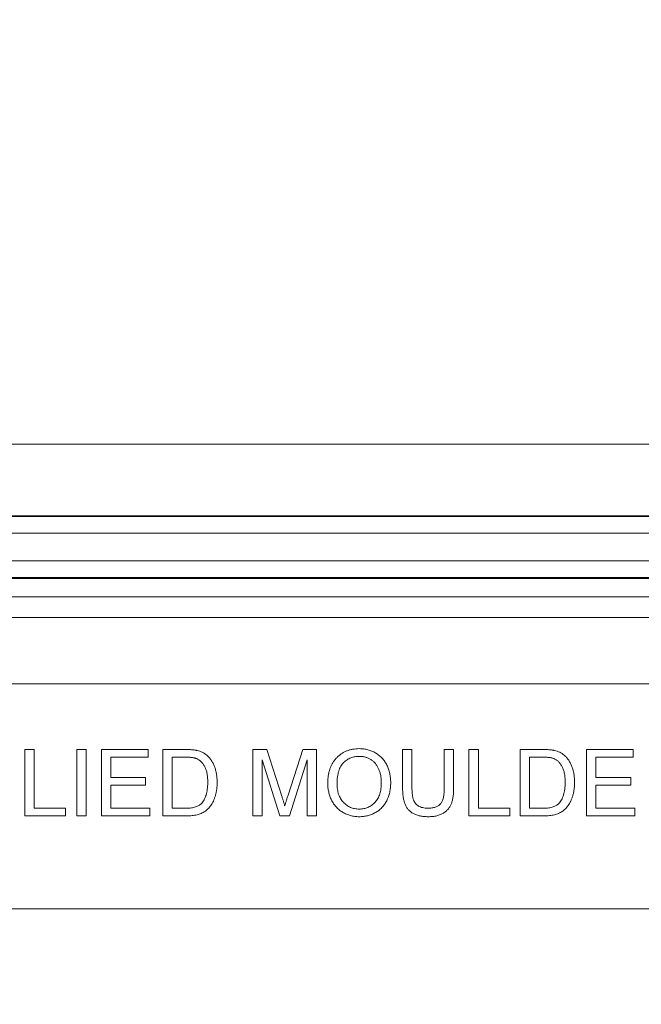
# Model space of a CAD drawing. Units: inches. Extents: x 0.8 to 50.5, y 0.6 to 32.1.
# Drawn here: x 30.8 to 32, y 12.7 to 14.6 of the extents above; entities that cross this region are included whole.
import ezdxf

# ---------------------------------------------------------------- set-up
doc = ezdxf.new("R2010")
doc.units = ezdxf.units.IN
doc.header["$LTSCALE"] = 1.5
doc.header["$MEASUREMENT"] = 0
doc.styles.add('SLDTEXTSTYLE0', font='TXT', dxfattribs={"width": 0.605})
doc.dimstyles.new('SLDDIMSTYLE0', dxfattribs={"dimtxt": 0.364014, "dimasz": 0.141, "dimexe": 0, "dimexo": 0.0625, "dimgap": 0.091003, "dimtad": 0, "dimtih": 1, "dimtoh": 1, "dimrnd": 1e-09, "dimzin": 12, "dimdsep": 46, "dimtxsty": 'SLDTEXTSTYLE0', "dimsah": 1, "dimcen": 0.09, "dimadec": 0, "dimazin": 3, "dimtfac": 1, "dimtofl": 0, "dimtmove": 0, "dimatfit": 3, "dimfxl": 1, "dimfrac": 2, "dimtolj": 1, "dimtzin": 12, "dimarcsym": 0})

# ---------------------------------------------------------------- blocks, each defined once
blk = doc.blocks.new('_D_15')
at = {"color": 136, "linetype": 'Continuous', "lineweight": 0}
for p, q in [((33.2477, 15.4783), (33.1227, 15.4783)), ((33.1227, 15.4783), (33.1227, 14.9193)), ((34.7755, 15.4783), (34.9005, 15.4783)), ((34.9005, 15.4783), (34.9005, 14.9193)), ((30.1372, 12.7901), (30.1372, 15.3863)), ((37.0122, 12.7901), (37.0122, 15.3863)), ((30.1372, 15.1988), (31.9422, 15.1988)), ((37.0122, 15.1988), (35.1088, 15.1988)), ((33.1227, 14.9193), (33.2477, 14.9193)), ((34.9005, 14.9193), (34.7755, 14.9193))]:
    blk.add_line(p, q, dxfattribs=at)
for points in [[(30.1372, 15.1988), (30.2782, 15.1688), (30.2782, 15.2288)], [(37.0122, 15.1988), (36.8712, 15.2288), (36.8712, 15.1688)]]:
    blk.add_solid(points, dxfattribs=at)
at = {"color": 136, "linetype": 'Continuous', "lineweight": 0, "char_height": 0.375, "attachment_point": 1, "style": 'SLDTEXTSTYLE0'}
for s, insert in [('6.88', (32.0255, 15.4027)), ('174.63', (33.2477, 15.4027))]:
    blk.add_mtext(s, dxfattribs=dict(at, insert=insert))

msp = doc.modelspace()

# ---------------------------------------------------------------- linework, layer by layer
at = {"color": 7, "linetype": 'Continuous', "lineweight": 15}
for p, q in [((37.8098, 13.7701), (29.3396, 13.7701)), ((36.9509, 13.6354), (30.1985, 13.6354)), ((30.1991, 13.6339), (36.9502, 13.6339)), ((36.9502, 13.6026), (30.1991, 13.6026)), ((30.2209, 13.5502), (36.9285, 13.5502)), ((36.8895, 13.5189), (30.2599, 13.5189)), ((36.8888, 13.5174), (30.2605, 13.5174)), ((30.2748, 13.4829), (36.8745, 13.4829)), ((30.2911, 13.4436), (36.8583, 13.4436)), ((36.8326, 13.3186), (30.3168, 13.3186)), ((30.8091, 13.0701), (30.8091, 13.1951)), ((30.8091, 13.1951), (30.8268, 13.1951)), ((30.8268, 13.1951), (30.8268, 13.0845)), ((30.9069, 13.1951), (30.9245, 13.1951)), ((30.9069, 13.0701), (30.9069, 13.1951)), ((30.9245, 13.1951), (30.9245, 13.0701)), ((30.9534, 13.0701), (30.9534, 13.1951)), ((30.9534, 13.1951), (31.0415, 13.1951)), ((31.0415, 13.1951), (31.0415, 13.1806)), ((31.0688, 13.0701), (31.0688, 13.1951)), ((31.0688, 13.1951), (31.1115, 13.1951)), ((31.2386, 13.0701), (31.2386, 13.1951)), ((31.2386, 13.1951), (31.2652, 13.1951)), ((31.2652, 13.1951), (31.2931, 13.1073)), ((31.3049, 13.1088), (31.3325, 13.1951)), ((31.3325, 13.1951), (31.3588, 13.1951)), ((31.3588, 13.1951), (31.3588, 13.0701)), ((31.5207, 13.1231), (31.5207, 13.1951)), ((31.5207, 13.1951), (31.5383, 13.1951)), ((31.5383, 13.1951), (31.5383, 13.124)), ((31.5992, 13.1951), (31.6168, 13.1951)), ((31.5992, 13.124), (31.5992, 13.1951)), ((31.6168, 13.1951), (31.6168, 13.1231)), ((31.6457, 13.1951), (31.6633, 13.1951)), ((31.6457, 13.0701), (31.6457, 13.1951)), ((31.6633, 13.1951), (31.6633, 13.0845)), ((31.7418, 13.0701), (31.7418, 13.1951)), ((31.7418, 13.1951), (31.7846, 13.1951)), ((31.8668, 13.0701), (31.8668, 13.1951)), ((31.8668, 13.1951), (31.955, 13.1951)), ((31.955, 13.1951), (31.955, 13.1806)), ((31.0415, 13.1806), (30.971, 13.1806)), ((30.971, 13.1806), (30.971, 13.1422)), ((31.1117, 13.1806), (31.0864, 13.1806)), ((31.0864, 13.1806), (31.0864, 13.0845)), ((31.2894, 13.0701), (31.2563, 13.1758)), ((31.2563, 13.1758), (31.2563, 13.0701)), ((31.3412, 13.1758), (31.3078, 13.0701)), ((31.3412, 13.0701), (31.3412, 13.1758)), ((31.7848, 13.1806), (31.7595, 13.1806)), ((31.7595, 13.1806), (31.7595, 13.0845)), ((31.8845, 13.1806), (31.8845, 13.1422)), ((31.955, 13.1806), (31.8845, 13.1806)), ((30.971, 13.1422), (31.0367, 13.1422)), ((31.0367, 13.1422), (31.0367, 13.1277)), ((31.8845, 13.1422), (31.9502, 13.1422)), ((31.9502, 13.1422), (31.9502, 13.1277)), ((31.0367, 13.1277), (30.971, 13.1277)), ((30.971, 13.1277), (30.971, 13.0845)), ((31.8845, 13.1277), (31.8845, 13.0845)), ((31.9502, 13.1277), (31.8845, 13.1277)), ((30.8268, 13.0845), (30.8861, 13.0845)), ((30.8861, 13.0845), (30.8861, 13.0701)), ((30.971, 13.0845), (31.0447, 13.0845)), ((31.0447, 13.0845), (31.0447, 13.0701)), ((31.0864, 13.0845), (31.1122, 13.0845)), ((31.6633, 13.0845), (31.7226, 13.0845)), ((31.7226, 13.0845), (31.7226, 13.0701)), ((31.7595, 13.0845), (31.7852, 13.0845)), ((31.8845, 13.0845), (31.9582, 13.0845)), ((31.9582, 13.0845), (31.9582, 13.0701)), ((30.8861, 13.0701), (30.8091, 13.0701)), ((30.9245, 13.0701), (30.9069, 13.0701)), ((31.0447, 13.0701), (30.9534, 13.0701)), ((31.1135, 13.0701), (31.0688, 13.0701)), ((31.2563, 13.0701), (31.2386, 13.0701)), ((31.3078, 13.0701), (31.2894, 13.0701)), ((31.3588, 13.0701), (31.3412, 13.0701)), ((31.7226, 13.0701), (31.6457, 13.0701)), ((31.7866, 13.0701), (31.7418, 13.0701)), ((31.9582, 13.0701), (31.8668, 13.0701)), ((36.8322, 12.8951), (30.3172, 12.8951))]:
    msp.add_line(p, q, dxfattribs=at)
for points, knots in [([(31.1115, 13.1951), (31.1127, 13.1951), (31.1149, 13.195), (31.1182, 13.1949), (31.1213, 13.1948), (31.1242, 13.1946), (31.1268, 13.1944), (31.1293, 13.194), (31.1315, 13.1937), (31.1329, 13.1934), (31.1336, 13.1932)], [0, 0, 0, 0, 0.157901, 0.306843, 0.445681, 0.57457, 0.694651, 0.806147, 0.907759, 1, 1, 1, 1]), ([(31.1336, 13.1932), (31.1353, 13.1928), (31.1387, 13.1919), (31.1435, 13.1899), (31.1479, 13.1874), (31.1505, 13.1853), (31.1518, 13.1843)], [0, 0, 0, 0, 0.261213, 0.512048, 0.757793, 1, 1, 1, 1]), ([(31.3797, 13.1309), (31.3797, 13.1334), (31.3798, 13.1383), (31.3806, 13.1454), (31.3819, 13.1521), (31.3837, 13.1584), (31.386, 13.1642), (31.3889, 13.1697), (31.3923, 13.1747), (31.3961, 13.1793), (31.4005, 13.1833), (31.405, 13.1869), (31.41, 13.1899), (31.4152, 13.1924), (31.4207, 13.1943), (31.4266, 13.1956), (31.4327, 13.1965), (31.4369, 13.1966), (31.439, 13.1967)], [0, 0, 0, 0, 0.075225, 0.146571, 0.214495, 0.279453, 0.342418, 0.40351, 0.463774, 0.523875, 0.583261, 0.64131, 0.698905, 0.756301, 0.814632, 0.874328, 0.935785, 1, 1, 1, 1]), ([(31.439, 13.1967), (31.4404, 13.1966), (31.4432, 13.1966), (31.4474, 13.1962), (31.4514, 13.1956), (31.4554, 13.1946), (31.4592, 13.1935), (31.4629, 13.1921), (31.4665, 13.1904), (31.47, 13.1885), (31.4733, 13.1864), (31.4765, 13.184), (31.4794, 13.1814), (31.4822, 13.1787), (31.4847, 13.1757), (31.487, 13.1725), (31.4892, 13.1692), (31.4911, 13.1656), (31.4928, 13.1619), (31.4942, 13.158), (31.4955, 13.154), (31.4965, 13.1499), (31.4973, 13.1457), (31.4978, 13.1414), (31.4982, 13.1369), (31.4982, 13.1339), (31.4982, 13.1324)], [0, 0, 0, 0, 0.043091, 0.08557, 0.127135, 0.167938, 0.208657, 0.248986, 0.289358, 0.330079, 0.370445, 0.41051, 0.450069, 0.489537, 0.529123, 0.569091, 0.609534, 0.650582, 0.692324, 0.734264, 0.776501, 0.819585, 0.863124, 0.907856, 0.953343, 1, 1, 1, 1]), ([(31.7846, 13.1951), (31.7858, 13.1951), (31.788, 13.195), (31.7913, 13.1949), (31.7944, 13.1948), (31.7973, 13.1946), (31.7999, 13.1944), (31.8024, 13.194), (31.8046, 13.1937), (31.806, 13.1934), (31.8067, 13.1932)], [0, 0, 0, 0, 0.157901, 0.306843, 0.445681, 0.57457, 0.694651, 0.806147, 0.907759, 1, 1, 1, 1]), ([(31.8067, 13.1932), (31.8084, 13.1928), (31.8118, 13.1919), (31.8165, 13.1899), (31.8209, 13.1874), (31.8236, 13.1853), (31.8248, 13.1843)], [0, 0, 0, 0, 0.261213, 0.512048, 0.757793, 1, 1, 1, 1]), ([(31.1324, 13.178), (31.1318, 13.1783), (31.1306, 13.1787), (31.1286, 13.1792), (31.1264, 13.1797), (31.1239, 13.18), (31.1212, 13.1803), (31.1183, 13.1805), (31.1151, 13.1806), (31.1129, 13.1806), (31.1117, 13.1806)], [0, 0, 0, 0, 0.087425, 0.185248, 0.292738, 0.411206, 0.541246, 0.682781, 0.836034, 1, 1, 1, 1]), ([(31.1537, 13.1335), (31.1537, 13.1351), (31.1536, 13.1382), (31.1533, 13.1427), (31.1529, 13.1469), (31.1522, 13.1509), (31.1513, 13.1545), (31.1503, 13.1579), (31.149, 13.161), (31.1476, 13.1638), (31.1459, 13.1664), (31.1443, 13.1687), (31.1425, 13.1708), (31.1406, 13.1727), (31.1387, 13.1744), (31.1367, 13.1758), (31.1346, 13.1771), (31.1331, 13.1777), (31.1324, 13.178)], [0, 0, 0, 0, 0.091261, 0.177438, 0.258678, 0.334778, 0.406499, 0.473726, 0.537152, 0.597403, 0.654522, 0.709277, 0.76151, 0.811841, 0.8606, 0.907803, 0.954258, 1, 1, 1, 1]), ([(31.1518, 13.1843), (31.1526, 13.1836), (31.1542, 13.1822), (31.1564, 13.1799), (31.1585, 13.1774), (31.1604, 13.1748), (31.1621, 13.172), (31.1638, 13.1692), (31.1652, 13.1661), (31.1665, 13.1629), (31.1676, 13.1596), (31.1686, 13.1562), (31.1695, 13.1527), (31.1701, 13.149), (31.1707, 13.1452), (31.1711, 13.1413), (31.1713, 13.1373), (31.1713, 13.1346), (31.1713, 13.1332)], [0, 0, 0, 0, 0.056809, 0.113874, 0.170522, 0.227532, 0.285334, 0.343678, 0.403164, 0.464002, 0.525827, 0.589097, 0.653293, 0.719115, 0.786763, 0.855798, 0.926841, 1, 1, 1, 1]), ([(31.4391, 13.1822), (31.4377, 13.1822), (31.4349, 13.1821), (31.4309, 13.1815), (31.4269, 13.1806), (31.4232, 13.1793), (31.4195, 13.1777), (31.416, 13.1756), (31.4127, 13.1732), (31.4096, 13.1704), (31.4066, 13.1672), (31.4041, 13.1634), (31.402, 13.1592), (31.4002, 13.1544), (31.3989, 13.1492), (31.398, 13.1435), (31.3974, 13.1372), (31.3973, 13.1329), (31.3973, 13.1307)], [0, 0, 0, 0, 0.055944, 0.110712, 0.164055, 0.216875, 0.269578, 0.323272, 0.377576, 0.433444, 0.490917, 0.550621, 0.613113, 0.679858, 0.751356, 0.82826, 0.910794, 1, 1, 1, 1]), ([(31.4806, 13.1325), (31.4806, 13.1337), (31.4806, 13.1361), (31.4803, 13.1397), (31.48, 13.1432), (31.4794, 13.1465), (31.4787, 13.1497), (31.4778, 13.1528), (31.4768, 13.1558), (31.4756, 13.1587), (31.4743, 13.1614), (31.4728, 13.164), (31.4712, 13.1664), (31.4694, 13.1686), (31.4675, 13.1708), (31.4654, 13.1727), (31.4632, 13.1745), (31.4609, 13.1761), (31.4584, 13.1776), (31.4559, 13.1788), (31.4533, 13.1799), (31.4506, 13.1807), (31.4478, 13.1814), (31.445, 13.1819), (31.4421, 13.1822), (31.4401, 13.1822), (31.4391, 13.1822)], [0, 0, 0, 0, 0.0508467, 0.0997428, 0.1474233, 0.1940669, 0.2391477, 0.2833123, 0.3265454, 0.3689005, 0.410532, 0.4510068, 0.4908292, 0.5302047, 0.5691145, 0.6077519, 0.6465904, 0.6858458, 0.7249612, 0.7636719, 0.8021977, 0.8410893, 0.8796611, 0.9190785, 0.9591018, 1, 1, 1, 1]), ([(31.8055, 13.178), (31.8049, 13.1783), (31.8037, 13.1787), (31.8017, 13.1792), (31.7995, 13.1797), (31.797, 13.18), (31.7943, 13.1803), (31.7914, 13.1805), (31.7882, 13.1806), (31.786, 13.1806), (31.7848, 13.1806)], [0, 0, 0, 0, 0.087425, 0.185248, 0.292738, 0.411206, 0.541246, 0.682781, 0.836034, 1, 1, 1, 1]), ([(31.8268, 13.1335), (31.8268, 13.1351), (31.8267, 13.1382), (31.8264, 13.1427), (31.826, 13.1469), (31.8253, 13.1509), (31.8244, 13.1545), (31.8233, 13.1579), (31.8221, 13.161), (31.8206, 13.1638), (31.819, 13.1664), (31.8173, 13.1687), (31.8156, 13.1708), (31.8137, 13.1727), (31.8118, 13.1744), (31.8098, 13.1758), (31.8077, 13.1771), (31.8062, 13.1777), (31.8055, 13.178)], [0, 0, 0, 0, 0.091261, 0.177438, 0.258678, 0.334778, 0.406499, 0.473726, 0.537152, 0.597403, 0.654522, 0.709277, 0.76151, 0.811841, 0.8606, 0.907803, 0.954258, 1, 1, 1, 1]), ([(31.8248, 13.1843), (31.8257, 13.1836), (31.8273, 13.1822), (31.8295, 13.1799), (31.8315, 13.1774), (31.8335, 13.1748), (31.8352, 13.172), (31.8368, 13.1692), (31.8383, 13.1661), (31.8396, 13.1629), (31.8407, 13.1596), (31.8417, 13.1562), (31.8425, 13.1527), (31.8432, 13.149), (31.8438, 13.1452), (31.8441, 13.1413), (31.8444, 13.1373), (31.8444, 13.1346), (31.8444, 13.1332)], [0, 0, 0, 0, 0.0568086, 0.1138743, 0.1705218, 0.2275324, 0.2853338, 0.3436784, 0.4031638, 0.4640017, 0.5258265, 0.5890967, 0.6532935, 0.7191152, 0.7867627, 0.8557978, 0.9268407, 1, 1, 1, 1]), ([(31.1713, 13.1332), (31.1713, 13.1309), (31.1712, 13.1264), (31.1706, 13.1199), (31.1696, 13.1138), (31.1681, 13.1081), (31.1663, 13.1028), (31.1644, 13.098), (31.1621, 13.0937), (31.1597, 13.0898), (31.157, 13.0864), (31.1542, 13.0834), (31.1514, 13.0807), (31.1483, 13.0784), (31.145, 13.0764), (31.1415, 13.0747), (31.1376, 13.0733), (31.1334, 13.0721), (31.1289, 13.0712), (31.124, 13.0705), (31.1189, 13.0701), (31.1154, 13.0701), (31.1135, 13.0701)], [0, 0, 0, 0, 0.070545, 0.137279, 0.20024, 0.260347, 0.316984, 0.370125, 0.419604, 0.466025, 0.509923, 0.551875, 0.591833, 0.630157, 0.668671, 0.708666, 0.75062, 0.795014, 0.841964, 0.891754, 0.944289, 1, 1, 1, 1]), ([(31.1417, 13.0933), (31.1426, 13.0944), (31.1445, 13.0965), (31.1469, 13.1003), (31.1489, 13.1046), (31.1507, 13.1094), (31.152, 13.1146), (31.153, 13.1205), (31.1536, 13.1268), (31.1537, 13.1312), (31.1537, 13.1335)], [0, 0, 0, 0, 0.09777, 0.200852, 0.31043, 0.428549, 0.555184, 0.691845, 0.840094, 1, 1, 1, 1]), ([(31.8444, 13.1332), (31.8444, 13.1309), (31.8443, 13.1264), (31.8437, 13.1199), (31.8427, 13.1138), (31.8412, 13.1081), (31.8394, 13.1028), (31.8374, 13.098), (31.8352, 13.0937), (31.8327, 13.0898), (31.8301, 13.0864), (31.8273, 13.0834), (31.8244, 13.0807), (31.8214, 13.0784), (31.8181, 13.0764), (31.8145, 13.0747), (31.8107, 13.0733), (31.8065, 13.0721), (31.802, 13.0712), (31.7971, 13.0705), (31.792, 13.0701), (31.7884, 13.0701), (31.7866, 13.0701)], [0, 0, 0, 0, 0.070545, 0.137279, 0.20024, 0.260347, 0.316984, 0.370125, 0.419604, 0.466025, 0.509923, 0.551875, 0.591833, 0.630157, 0.668671, 0.708666, 0.75062, 0.795014, 0.841964, 0.891754, 0.944289, 1, 1, 1, 1]), ([(31.8148, 13.0933), (31.8157, 13.0944), (31.8176, 13.0965), (31.8199, 13.1003), (31.822, 13.1046), (31.8237, 13.1094), (31.8251, 13.1146), (31.8261, 13.1205), (31.8267, 13.1268), (31.8267, 13.1312), (31.8268, 13.1335)], [0, 0, 0, 0, 0.09777, 0.200852, 0.31043, 0.428549, 0.555184, 0.691845, 0.840094, 1, 1, 1, 1]), ([(31.439, 13.0684), (31.4375, 13.0685), (31.4347, 13.0685), (31.4305, 13.0689), (31.4264, 13.0696), (31.4224, 13.0705), (31.4185, 13.0717), (31.4148, 13.0732), (31.4112, 13.0749), (31.4077, 13.0769), (31.4043, 13.0791), (31.4012, 13.0815), (31.3982, 13.0841), (31.3955, 13.0869), (31.393, 13.0899), (31.3907, 13.093), (31.3886, 13.0964), (31.3867, 13.1), (31.3851, 13.1036), (31.3836, 13.1074), (31.3824, 13.1112), (31.3814, 13.115), (31.3806, 13.1189), (31.3801, 13.1229), (31.3797, 13.1269), (31.3797, 13.1295), (31.3797, 13.1309)], [0, 0, 0, 0, 0.044702, 0.088543, 0.131465, 0.173817, 0.215722, 0.257259, 0.298741, 0.340502, 0.382149, 0.423093, 0.463588, 0.504008, 0.544388, 0.584918, 0.626224, 0.667943, 0.709911, 0.751354, 0.792596, 0.83393, 0.874994, 0.916436, 0.957902, 1, 1, 1, 1]), ([(31.3973, 13.1307), (31.3973, 13.1289), (31.3974, 13.1254), (31.398, 13.1202), (31.3989, 13.1154), (31.4001, 13.1108), (31.4018, 13.1066), (31.4039, 13.1026), (31.4063, 13.099), (31.4091, 13.0956), (31.4121, 13.0926), (31.4154, 13.09), (31.4189, 13.0878), (31.4225, 13.086), (31.4263, 13.0846), (31.4303, 13.0836), (31.4345, 13.083), (31.4374, 13.0829), (31.4389, 13.0829)], [0, 0, 0, 0, 0.075976, 0.148148, 0.217234, 0.283343, 0.347255, 0.409524, 0.470659, 0.531831, 0.591991, 0.650519, 0.707573, 0.764172, 0.82112, 0.8791, 0.938413, 1, 1, 1, 1]), ([(31.4389, 13.0829), (31.4404, 13.0829), (31.4433, 13.083), (31.4476, 13.0836), (31.4516, 13.0846), (31.4555, 13.086), (31.4592, 13.0879), (31.4626, 13.0901), (31.4659, 13.0927), (31.4689, 13.0958), (31.4717, 13.0992), (31.4741, 13.1029), (31.4761, 13.107), (31.4778, 13.1115), (31.4791, 13.1162), (31.48, 13.1214), (31.4805, 13.1268), (31.4806, 13.1306), (31.4806, 13.1325)], [0, 0, 0, 0, 0.0610568, 0.1195491, 0.1768119, 0.2329638, 0.2885926, 0.3446775, 0.4016742, 0.4605546, 0.5204934, 0.5812312, 0.643451, 0.707862, 0.7753637, 0.8464088, 0.9211494, 1, 1, 1, 1]), ([(31.4982, 13.1324), (31.4982, 13.1308), (31.4982, 13.1277), (31.4978, 13.1232), (31.4972, 13.1188), (31.4964, 13.1145), (31.4953, 13.1103), (31.494, 13.1063), (31.4925, 13.1024), (31.4907, 13.0986), (31.4887, 13.095), (31.4865, 13.0916), (31.4841, 13.0885), (31.4815, 13.0855), (31.4787, 13.0828), (31.4757, 13.0803), (31.4725, 13.0781), (31.4691, 13.0761), (31.4656, 13.0743), (31.462, 13.0727), (31.4583, 13.0714), (31.4546, 13.0703), (31.4508, 13.0695), (31.4469, 13.0689), (31.4429, 13.0685), (31.4403, 13.0685), (31.439, 13.0684)], [0, 0, 0, 0, 0.047561, 0.093965, 0.139115, 0.183631, 0.227463, 0.27071, 0.313619, 0.35627, 0.398376, 0.439568, 0.480058, 0.519902, 0.559672, 0.599077, 0.639073, 0.679316, 0.719784, 0.759624, 0.79948, 0.839192, 0.8787, 0.918792, 0.959082, 1, 1, 1, 1]), ([(31.5691, 13.0684), (31.5677, 13.0685), (31.5649, 13.0685), (31.5609, 13.0688), (31.5571, 13.0693), (31.5535, 13.0699), (31.5501, 13.0707), (31.5468, 13.0718), (31.5438, 13.073), (31.541, 13.0744), (31.5383, 13.076), (31.5359, 13.0778), (31.5336, 13.0797), (31.5316, 13.0818), (31.5297, 13.0841), (31.5281, 13.0865), (31.5266, 13.0891), (31.5253, 13.092), (31.5242, 13.095), (31.5233, 13.0982), (31.5225, 13.1017), (31.5218, 13.1055), (31.5213, 13.1095), (31.521, 13.1139), (31.5207, 13.1184), (31.5207, 13.1215), (31.5207, 13.1231)], [0, 0, 0, 0, 0.049712, 0.096859, 0.142174, 0.185751, 0.227221, 0.267072, 0.30569, 0.342997, 0.379373, 0.414999, 0.449813, 0.484538, 0.519006, 0.553713, 0.589084, 0.625097, 0.662629, 0.702695, 0.745177, 0.790212, 0.838242, 0.889291, 0.943196, 1, 1, 1, 1]), ([(31.5383, 13.124), (31.5383, 13.1227), (31.5383, 13.1202), (31.5385, 13.1166), (31.5387, 13.1132), (31.539, 13.1101), (31.5394, 13.1073), (31.5399, 13.1047), (31.5404, 13.1024), (31.5413, 13.0997), (31.5427, 13.0967), (31.5449, 13.0935), (31.5476, 13.0908), (31.5508, 13.0885), (31.5545, 13.0867), (31.5586, 13.0854), (31.563, 13.0846), (31.5661, 13.0845), (31.5677, 13.0845)], [0, 0, 0, 0, 0.0681524, 0.131501, 0.1905477, 0.2453198, 0.2950612, 0.3407601, 0.3824533, 0.4198551, 0.4892846, 0.5563549, 0.6235058, 0.6921964, 0.7633732, 0.83734, 0.9159106, 1, 1, 1, 1]), ([(31.5677, 13.0845), (31.5691, 13.0845), (31.5717, 13.0845), (31.5755, 13.0849), (31.579, 13.0856), (31.5822, 13.0864), (31.5851, 13.0876), (31.5877, 13.089), (31.59, 13.0907), (31.5921, 13.0926), (31.5938, 13.0949), (31.5952, 13.0977), (31.5965, 13.101), (31.5975, 13.1047), (31.5982, 13.1088), (31.5988, 13.1135), (31.5991, 13.1186), (31.5992, 13.1221), (31.5992, 13.124)], [0, 0, 0, 0, 0.069474, 0.134148, 0.194025, 0.249806, 0.302644, 0.352287, 0.399795, 0.446213, 0.494314, 0.546595, 0.604782, 0.669402, 0.740906, 0.819843, 0.905975, 1, 1, 1, 1]), ([(31.6168, 13.1231), (31.6168, 13.1216), (31.6168, 13.1186), (31.6166, 13.1143), (31.6163, 13.1102), (31.6158, 13.1064), (31.6152, 13.1028), (31.6146, 13.0994), (31.6137, 13.0963), (31.6127, 13.0934), (31.6116, 13.0906), (31.6102, 13.0881), (31.6086, 13.0856), (31.6068, 13.0833), (31.6049, 13.0811), (31.6027, 13.079), (31.6002, 13.0771), (31.5976, 13.0753), (31.5948, 13.0737), (31.5918, 13.0723), (31.5885, 13.0711), (31.585, 13.0701), (31.5813, 13.0694), (31.5774, 13.0688), (31.5733, 13.0685), (31.5705, 13.0685), (31.5691, 13.0684)], [0, 0, 0, 0, 0.054641, 0.106331, 0.155148, 0.201472, 0.244713, 0.285874, 0.324259, 0.360512, 0.395558, 0.430013, 0.464794, 0.499488, 0.534572, 0.570482, 0.607036, 0.644799, 0.683717, 0.723522, 0.764894, 0.807994, 0.852784, 0.899522, 0.948637, 1, 1, 1, 1]), ([(31.2931, 13.1073), (31.2934, 13.1063), (31.294, 13.1044), (31.2949, 13.1016), (31.2957, 13.0991), (31.2964, 13.0967), (31.2971, 13.0945), (31.2977, 13.0925), (31.2982, 13.0907), (31.2986, 13.0895), (31.2987, 13.089)], [0, 0, 0, 0, 0.162526, 0.314315, 0.454978, 0.584519, 0.704567, 0.813495, 0.911681, 1, 1, 1, 1]), ([(31.2987, 13.089), (31.2989, 13.0896), (31.2993, 13.0908), (31.2999, 13.0928), (31.3005, 13.095), (31.3013, 13.0974), (31.3021, 13.1), (31.3029, 13.1028), (31.3039, 13.1057), (31.3045, 13.1078), (31.3049, 13.1088)], [0, 0, 0, 0, 0.089205, 0.189833, 0.299233, 0.419261, 0.549207, 0.689074, 0.839579, 1, 1, 1, 1]), ([(31.1122, 13.0845), (31.114, 13.0845), (31.1176, 13.0846), (31.1226, 13.085), (31.127, 13.0857), (31.1308, 13.0867), (31.134, 13.088), (31.1369, 13.0895), (31.1395, 13.0912), (31.141, 13.0926), (31.1417, 13.0933)], [0, 0, 0, 0, 0.177993, 0.336724, 0.476221, 0.597667, 0.707364, 0.809239, 0.907068, 1, 1, 1, 1]), ([(31.7852, 13.0845), (31.7871, 13.0845), (31.7907, 13.0846), (31.7957, 13.085), (31.8001, 13.0857), (31.8038, 13.0867), (31.8071, 13.088), (31.81, 13.0895), (31.8126, 13.0912), (31.814, 13.0926), (31.8148, 13.0933)], [0, 0, 0, 0, 0.177993, 0.336724, 0.476221, 0.597667, 0.707364, 0.809239, 0.907068, 1, 1, 1, 1])]:
    msp.add_open_spline(points, degree=3, knots=knots, dxfattribs=at)

# ---------------------------------------------------------------- dimensions: what is measured, and where the dimension line sits
at = {"color": 136, "linetype": 'Continuous', "lineweight": 0}
dim = msp.add_linear_dim(base=(37.012183293, 15.1988194301), p1=(30.137183293, 12.7150513066), p2=(37.012183293, 12.7150513066), dimstyle='SLDDIMSTYLE0', dxfattribs=at)
dim.commit()
dim.dimension.update_dxf_attribs({"geometry": '_D_15', "text_midpoint": (33.5254736217, 15.1988194301), "dimtype": 160})

doc.saveas('drawing.dxf')
